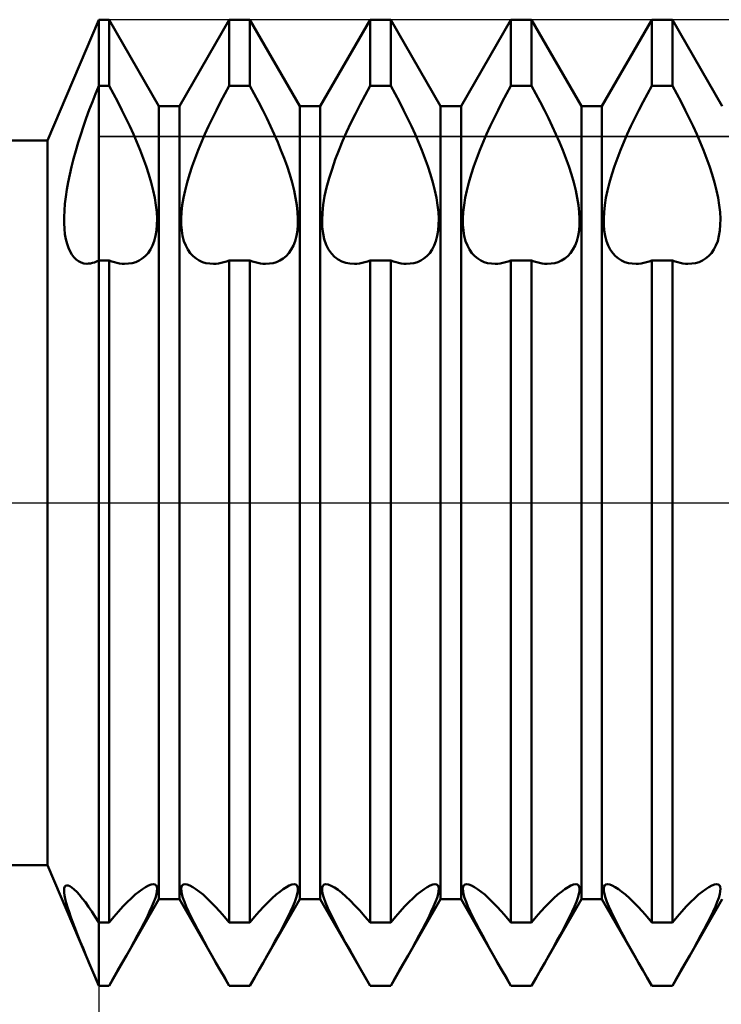
# Model space of a CAD drawing. Units: millimetres. Extents: x -26 to 157, y -41 to 56.
# Drawn here: x 46 to 55, y -6 to 6 of the extents above; entities that cross this region are included whole.
import ezdxf

# ---------------------------------------------------------------- set-up
doc = ezdxf.new("R2010")
doc.units = ezdxf.units.MM
doc.header["$LTSCALE"] = 5.7
doc.linetypes.add('LONGDASH_DASH', pattern=[0.85, 0.4, -0.2, 0.05, -0.2])
for name, color, linetype in [('1', 4, 'CONTINUOUS'), ('2', 7, 'CONTINUOUS'), ('4', 2, 'LONGDASH_DASH'), ('CUT', 1, 'CONTINUOUS'), ('NOCUT', 7, 'CONTINUOUS'), ('SK4', 2, 'LONGDASH_DASH')]:
    doc.layers.add(name, color=color, linetype=linetype)

msp = doc.modelspace()

# ---------------------------------------------------------------- linework, layer by layer
at = {"layer": '1', "color": 4, "linetype": 'CONTINUOUS', "lineweight": 50}
for p, q in [((46.365, 4.5), (47, 6)), ((47, 6), (47.128, 6)), ((47, -6), (47, 6)), ((47.747, 4.926), (47.128, 6)), ((47.128, 5.177), (47.128, 6)), ((48.003, 4.926), (48.622, 6)), ((48.622, 6), (48.878, 6)), ((48.622, 5.177), (48.622, 6)), ((49.497, 4.926), (48.878, 6)), ((48.878, 5.177), (48.878, 6)), ((49.753, 4.926), (50.372, 6)), ((50.372, 6), (50.628, 6)), ((50.372, 5.177), (50.372, 6)), ((51.247, 4.926), (50.628, 6)), ((50.628, 5.177), (50.628, 6)), ((51.503, 4.926), (52.122, 6)), ((52.122, 6), (52.378, 6)), ((52.122, 5.177), (52.122, 6)), ((52.997, 4.926), (52.378, 6)), ((52.378, 5.177), (52.378, 6)), ((53.253, 4.926), (53.872, 6)), ((53.872, 6), (54.128, 6)), ((53.872, 5.177), (53.872, 6)), ((54.747, 4.926), (54.128, 6)), ((54.128, 5.177), (54.128, 6)), ((46.96, 5.079), (47, 5.177)), ((47, 5.177), (47.128, 5.177)), ((47.182, 5.078), (47.128, 5.177)), ((48.568, 5.078), (48.622, 5.177)), ((48.622, 5.177), (48.878, 5.177)), ((48.932, 5.078), (48.878, 5.177)), ((50.31, 5.063), (50.372, 5.177)), ((50.372, 5.177), (50.628, 5.177)), ((50.682, 5.078), (50.628, 5.177)), ((52.068, 5.078), (52.122, 5.177)), ((52.122, 5.177), (52.378, 5.177)), ((52.432, 5.078), (52.378, 5.177)), ((53.818, 5.078), (53.872, 5.177)), ((53.872, 5.177), (54.128, 5.177)), ((54.182, 5.078), (54.128, 5.177)), ((46.921, 4.979), (46.96, 5.079)), ((47.236, 4.978), (47.182, 5.078)), ((48.514, 4.978), (48.568, 5.078)), ((48.986, 4.978), (48.932, 5.078)), ((50.248, 4.948), (50.31, 5.063)), ((50.736, 4.978), (50.682, 5.078)), ((52.014, 4.978), (52.068, 5.078)), ((52.486, 4.978), (52.432, 5.078)), ((53.764, 4.978), (53.818, 5.078)), ((54.236, 4.978), (54.182, 5.078)), ((46.883, 4.879), (46.921, 4.979)), ((47.288, 4.877), (47.236, 4.978)), ((47.747, 4.926), (48.003, 4.926)), ((47.747, -4.926), (47.747, 4.926)), ((48.003, -4.926), (48.003, 4.926)), ((48.462, 4.877), (48.514, 4.978)), ((49.038, 4.877), (48.986, 4.978)), ((49.497, 4.926), (49.753, 4.926)), ((49.497, -4.926), (49.497, 4.926)), ((49.753, -4.926), (49.753, 4.926)), ((50.189, 4.832), (50.248, 4.948)), ((50.788, 4.877), (50.736, 4.978)), ((51.247, 4.926), (51.503, 4.926)), ((51.247, -4.926), (51.247, 4.926)), ((51.503, -4.926), (51.503, 4.926)), ((51.962, 4.877), (52.014, 4.978)), ((52.538, 4.877), (52.486, 4.978)), ((52.997, 4.926), (53.253, 4.926)), ((52.997, -4.926), (52.997, 4.926)), ((53.253, -4.926), (53.253, 4.926)), ((53.712, 4.877), (53.764, 4.978)), ((54.288, 4.877), (54.236, 4.978)), ((46.811, 4.676), (46.846, 4.778)), ((46.846, 4.778), (46.883, 4.879)), ((47.338, 4.776), (47.288, 4.877)), ((47.386, 4.676), (47.338, 4.776)), ((48.364, 4.676), (48.412, 4.776)), ((48.412, 4.776), (48.462, 4.877)), ((49.088, 4.776), (49.038, 4.877)), ((49.136, 4.676), (49.088, 4.776)), ((50.133, 4.717), (50.189, 4.832)), ((50.838, 4.776), (50.788, 4.877)), ((50.886, 4.676), (50.838, 4.776)), ((51.864, 4.676), (51.912, 4.776)), ((51.912, 4.776), (51.962, 4.877)), ((52.588, 4.776), (52.538, 4.877)), ((52.636, 4.676), (52.588, 4.776)), ((53.614, 4.676), (53.662, 4.776)), ((53.662, 4.776), (53.712, 4.877)), ((54.338, 4.776), (54.288, 4.877)), ((54.386, 4.676), (54.338, 4.776)), ((46.777, 4.575), (46.811, 4.676)), ((47.432, 4.577), (47.386, 4.676)), ((48.318, 4.577), (48.364, 4.676)), ((49.182, 4.577), (49.136, 4.676)), ((50.08, 4.602), (50.133, 4.717)), ((50.932, 4.577), (50.886, 4.676)), ((51.818, 4.577), (51.864, 4.676)), ((52.682, 4.577), (52.636, 4.676)), ((53.568, 4.577), (53.614, 4.676)), ((54.432, 4.577), (54.386, 4.676)), ((46.745, 4.474), (46.777, 4.575)), ((47.474, 4.479), (47.432, 4.577)), ((48.276, 4.479), (48.318, 4.577)), ((49.224, 4.479), (49.182, 4.577)), ((50.03, 4.49), (50.08, 4.602)), ((50.974, 4.479), (50.932, 4.577)), ((51.776, 4.479), (51.818, 4.577)), ((52.724, 4.479), (52.682, 4.577)), ((53.526, 4.479), (53.568, 4.577)), ((54.474, 4.479), (54.432, 4.577)), ((30, 4.5), (46.365, 4.5)), ((46.365, -4.5), (46.365, 4.5)), ((46.715, 4.373), (46.745, 4.474)), ((47.515, 4.381), (47.474, 4.479)), ((48.235, 4.381), (48.276, 4.479)), ((49.265, 4.381), (49.224, 4.479)), ((49.984, 4.377), (50.03, 4.49)), ((51.015, 4.381), (50.974, 4.479)), ((51.735, 4.381), (51.776, 4.479)), ((52.765, 4.381), (52.724, 4.479)), ((53.485, 4.381), (53.526, 4.479)), ((54.515, 4.381), (54.474, 4.479)), ((46.688, 4.273), (46.715, 4.373)), ((47.553, 4.28), (47.515, 4.381)), ((48.197, 4.28), (48.235, 4.381)), ((49.303, 4.28), (49.265, 4.381)), ((49.94, 4.262), (49.984, 4.377)), ((51.053, 4.28), (51.015, 4.381)), ((51.697, 4.28), (51.735, 4.381)), ((52.803, 4.28), (52.765, 4.381)), ((53.447, 4.28), (53.485, 4.381)), ((54.553, 4.28), (54.515, 4.381)), ((46.64, 4.077), (46.662, 4.174)), ((46.662, 4.174), (46.688, 4.273)), ((47.59, 4.179), (47.553, 4.28)), ((47.623, 4.078), (47.59, 4.179)), ((48.127, 4.078), (48.16, 4.179)), ((48.16, 4.179), (48.197, 4.28)), ((49.34, 4.179), (49.303, 4.28)), ((49.373, 4.078), (49.34, 4.179)), ((49.899, 4.145), (49.94, 4.262)), ((51.09, 4.179), (51.053, 4.28)), ((51.123, 4.078), (51.09, 4.179)), ((51.627, 4.078), (51.66, 4.179)), ((51.66, 4.179), (51.697, 4.28)), ((52.84, 4.179), (52.803, 4.28)), ((52.873, 4.078), (52.84, 4.179)), ((53.377, 4.078), (53.41, 4.179)), ((53.41, 4.179), (53.447, 4.28)), ((54.59, 4.179), (54.553, 4.28)), ((54.623, 4.078), (54.59, 4.179)), ((46.62, 3.982), (46.64, 4.077)), ((47.652, 3.978), (47.623, 4.078)), ((48.098, 3.978), (48.127, 4.078)), ((49.402, 3.978), (49.373, 4.078)), ((49.863, 4.03), (49.899, 4.145)), ((51.152, 3.978), (51.123, 4.078)), ((51.598, 3.978), (51.627, 4.078)), ((52.902, 3.978), (52.873, 4.078)), ((53.348, 3.978), (53.377, 4.078)), ((54.652, 3.978), (54.623, 4.078)), ((46.603, 3.889), (46.62, 3.982)), ((47.677, 3.88), (47.652, 3.978)), ((48.073, 3.88), (48.098, 3.978)), ((49.427, 3.88), (49.402, 3.978)), ((49.807, 3.806), (49.832, 3.916)), ((49.832, 3.916), (49.863, 4.03)), ((51.177, 3.88), (51.152, 3.978)), ((51.573, 3.88), (51.598, 3.978)), ((52.927, 3.88), (52.902, 3.978)), ((53.323, 3.88), (53.348, 3.978)), ((54.677, 3.88), (54.652, 3.978)), ((46.58, 3.712), (46.59, 3.799)), ((46.59, 3.799), (46.603, 3.889)), ((47.697, 3.786), (47.677, 3.88)), ((48.053, 3.786), (48.073, 3.88)), ((49.447, 3.786), (49.427, 3.88)), ((49.79, 3.701), (49.807, 3.806)), ((51.197, 3.786), (51.177, 3.88)), ((51.553, 3.786), (51.573, 3.88)), ((52.947, 3.786), (52.927, 3.88)), ((53.303, 3.786), (53.323, 3.88)), ((54.697, 3.786), (54.677, 3.88)), ((46.573, 3.628), (46.58, 3.712)), ((47.711, 3.695), (47.697, 3.786)), ((47.721, 3.609), (47.711, 3.695)), ((48.029, 3.609), (48.039, 3.695)), ((48.039, 3.695), (48.053, 3.786)), ((49.461, 3.695), (49.447, 3.786)), ((49.471, 3.609), (49.461, 3.695)), ((49.779, 3.603), (49.79, 3.701)), ((51.211, 3.695), (51.197, 3.786)), ((51.221, 3.609), (51.211, 3.695)), ((51.529, 3.609), (51.539, 3.695)), ((51.539, 3.695), (51.553, 3.786)), ((52.961, 3.695), (52.947, 3.786)), ((52.971, 3.609), (52.961, 3.695)), ((53.279, 3.609), (53.289, 3.695)), ((53.289, 3.695), (53.303, 3.786)), ((54.711, 3.695), (54.697, 3.786)), ((54.721, 3.609), (54.711, 3.695)), ((46.57, 3.548), (46.573, 3.628)), ((46.57, 3.472), (46.57, 3.548)), ((47.725, 3.528), (47.721, 3.609)), ((48.025, 3.528), (48.029, 3.609)), ((49.475, 3.528), (49.471, 3.609)), ((49.775, 3.511), (49.779, 3.603)), ((51.225, 3.528), (51.221, 3.609)), ((51.525, 3.528), (51.529, 3.609)), ((52.975, 3.528), (52.971, 3.609)), ((53.275, 3.528), (53.279, 3.609)), ((54.725, 3.528), (54.721, 3.609)), ((46.574, 3.401), (46.57, 3.472)), ((47.718, 3.381), (47.724, 3.453)), ((47.724, 3.453), (47.725, 3.528)), ((48.026, 3.453), (48.025, 3.528)), ((48.032, 3.381), (48.026, 3.453)), ((49.468, 3.381), (49.474, 3.453)), ((49.474, 3.453), (49.475, 3.528)), ((49.777, 3.426), (49.775, 3.511)), ((49.787, 3.346), (49.777, 3.426)), ((51.218, 3.381), (51.224, 3.453)), ((51.224, 3.453), (51.225, 3.528)), ((51.526, 3.453), (51.525, 3.528)), ((51.532, 3.381), (51.526, 3.453)), ((52.968, 3.381), (52.974, 3.453)), ((52.974, 3.453), (52.975, 3.528)), ((53.276, 3.453), (53.275, 3.528)), ((53.282, 3.381), (53.276, 3.453)), ((54.718, 3.381), (54.724, 3.453)), ((54.724, 3.453), (54.725, 3.528)), ((46.581, 3.335), (46.574, 3.401)), ((46.592, 3.273), (46.581, 3.335)), ((47.691, 3.251), (47.707, 3.314)), ((47.707, 3.314), (47.718, 3.381)), ((48.043, 3.314), (48.032, 3.381)), ((48.059, 3.251), (48.043, 3.314)), ((49.441, 3.251), (49.457, 3.314)), ((49.457, 3.314), (49.468, 3.381)), ((49.803, 3.272), (49.787, 3.346)), ((51.191, 3.251), (51.207, 3.314)), ((51.207, 3.314), (51.218, 3.381)), ((51.543, 3.314), (51.532, 3.381)), ((51.559, 3.251), (51.543, 3.314)), ((52.941, 3.251), (52.957, 3.314)), ((52.957, 3.314), (52.968, 3.381)), ((53.293, 3.314), (53.282, 3.381)), ((53.309, 3.251), (53.293, 3.314)), ((54.691, 3.251), (54.707, 3.314)), ((54.707, 3.314), (54.718, 3.381)), ((46.606, 3.217), (46.592, 3.273)), ((46.624, 3.166), (46.606, 3.217)), ((47.643, 3.144), (47.669, 3.195)), ((47.669, 3.195), (47.691, 3.251)), ((48.081, 3.195), (48.059, 3.251)), ((48.107, 3.144), (48.081, 3.195)), ((49.393, 3.144), (49.419, 3.195)), ((49.419, 3.195), (49.441, 3.251)), ((49.826, 3.205), (49.803, 3.272)), ((49.856, 3.146), (49.826, 3.205)), ((51.143, 3.144), (51.169, 3.195)), ((51.169, 3.195), (51.191, 3.251)), ((51.581, 3.195), (51.559, 3.251)), ((51.607, 3.144), (51.581, 3.195)), ((52.893, 3.144), (52.919, 3.195)), ((52.919, 3.195), (52.941, 3.251)), ((53.331, 3.195), (53.309, 3.251)), ((53.357, 3.144), (53.331, 3.195)), ((54.643, 3.144), (54.669, 3.195)), ((54.669, 3.195), (54.691, 3.251)), ((46.644, 3.121), (46.624, 3.166)), ((46.667, 3.082), (46.644, 3.121)), ((46.692, 3.049), (46.667, 3.082)), ((47.541, 3.032), (47.578, 3.063)), ((47.578, 3.063), (47.613, 3.1)), ((47.613, 3.1), (47.643, 3.144)), ((48.137, 3.1), (48.107, 3.144)), ((48.172, 3.063), (48.137, 3.1)), ((48.209, 3.032), (48.172, 3.063)), ((49.291, 3.032), (49.328, 3.063)), ((49.328, 3.063), (49.363, 3.1)), ((49.363, 3.1), (49.393, 3.144)), ((49.891, 3.096), (49.856, 3.146)), ((49.931, 3.054), (49.891, 3.096)), ((51.041, 3.032), (51.078, 3.063)), ((51.078, 3.063), (51.113, 3.1)), ((51.113, 3.1), (51.143, 3.144)), ((51.637, 3.1), (51.607, 3.144)), ((51.672, 3.063), (51.637, 3.1)), ((51.709, 3.032), (51.672, 3.063)), ((52.791, 3.032), (52.828, 3.063)), ((52.828, 3.063), (52.863, 3.1)), ((52.863, 3.1), (52.893, 3.144)), ((53.387, 3.1), (53.357, 3.144)), ((53.422, 3.063), (53.387, 3.1)), ((53.459, 3.032), (53.422, 3.063)), ((54.541, 3.032), (54.578, 3.063)), ((54.578, 3.063), (54.613, 3.1)), ((54.613, 3.1), (54.643, 3.144)), ((46.72, 3.021), (46.692, 3.049)), ((46.75, 2.999), (46.72, 3.021)), ((46.782, 2.983), (46.75, 2.999)), ((46.816, 2.973), (46.782, 2.983)), ((46.852, 2.969), (46.816, 2.973)), ((46.852, 2.969), (46.875, 2.97)), ((46.875, 2.97), (46.899, 2.973)), ((46.899, 2.973), (46.924, 2.978)), ((46.924, 2.978), (46.949, 2.986)), ((46.949, 2.986), (46.974, 2.996)), ((46.974, 2.996), (47, 3.009)), ((47, 3.009), (47.128, 3.009)), ((47.161, 2.997), (47.128, 3.009)), ((47.128, -5.215), (47.128, 3.009)), ((47.195, 2.987), (47.161, 2.997)), ((47.227, 2.979), (47.195, 2.987)), ((47.26, 2.973), (47.227, 2.979)), ((47.291, 2.969), (47.26, 2.973)), ((47.322, 2.968), (47.291, 2.969)), ((47.322, 2.968), (47.371, 2.97)), ((47.371, 2.97), (47.417, 2.977)), ((47.417, 2.977), (47.461, 2.989)), ((47.461, 2.989), (47.502, 3.008)), ((47.502, 3.008), (47.541, 3.032)), ((48.248, 3.008), (48.209, 3.032)), ((48.289, 2.989), (48.248, 3.008)), ((48.333, 2.977), (48.289, 2.989)), ((48.379, 2.97), (48.333, 2.977)), ((48.428, 2.968), (48.379, 2.97)), ((48.428, 2.968), (48.459, 2.969)), ((48.459, 2.969), (48.49, 2.973)), ((48.49, 2.973), (48.523, 2.979)), ((48.523, 2.979), (48.555, 2.987)), ((48.555, 2.987), (48.589, 2.997)), ((48.589, 2.997), (48.622, 3.009)), ((48.622, 3.009), (48.878, 3.009)), ((48.622, -5.215), (48.622, 3.009)), ((48.911, 2.997), (48.878, 3.009)), ((48.878, -5.215), (48.878, 3.009)), ((48.945, 2.987), (48.911, 2.997)), ((48.977, 2.979), (48.945, 2.987)), ((49.01, 2.973), (48.977, 2.979)), ((49.041, 2.969), (49.01, 2.973)), ((49.072, 2.968), (49.041, 2.969)), ((49.072, 2.968), (49.121, 2.97)), ((49.121, 2.97), (49.167, 2.977)), ((49.167, 2.977), (49.211, 2.989)), ((49.211, 2.989), (49.252, 3.008)), ((49.252, 3.008), (49.291, 3.032)), ((49.975, 3.021), (49.931, 3.054)), ((50.021, 2.997), (49.975, 3.021)), ((50.069, 2.98), (50.021, 2.997)), ((50.122, 2.97), (50.069, 2.98)), ((50.178, 2.968), (50.122, 2.97)), ((50.178, 2.968), (50.209, 2.969)), ((50.209, 2.969), (50.24, 2.973)), ((50.24, 2.973), (50.273, 2.979)), ((50.273, 2.979), (50.305, 2.987)), ((50.305, 2.987), (50.339, 2.997)), ((50.339, 2.997), (50.372, 3.009)), ((50.372, 3.009), (50.628, 3.009)), ((50.372, -5.215), (50.372, 3.009)), ((50.661, 2.997), (50.628, 3.009)), ((50.628, -5.215), (50.628, 3.009)), ((50.695, 2.987), (50.661, 2.997)), ((50.727, 2.979), (50.695, 2.987)), ((50.76, 2.973), (50.727, 2.979)), ((50.791, 2.969), (50.76, 2.973)), ((50.822, 2.968), (50.791, 2.969)), ((50.822, 2.968), (50.871, 2.97)), ((50.871, 2.97), (50.917, 2.977)), ((50.917, 2.977), (50.961, 2.989)), ((50.961, 2.989), (51.002, 3.008)), ((51.002, 3.008), (51.041, 3.032)), ((51.748, 3.008), (51.709, 3.032)), ((51.789, 2.989), (51.748, 3.008)), ((51.833, 2.977), (51.789, 2.989)), ((51.879, 2.97), (51.833, 2.977)), ((51.928, 2.968), (51.879, 2.97)), ((51.928, 2.968), (51.959, 2.969)), ((51.959, 2.969), (51.99, 2.973)), ((51.99, 2.973), (52.023, 2.979)), ((52.023, 2.979), (52.055, 2.987)), ((52.055, 2.987), (52.089, 2.997)), ((52.089, 2.997), (52.122, 3.009)), ((52.122, 3.009), (52.378, 3.009)), ((52.122, -5.215), (52.122, 3.009)), ((52.411, 2.997), (52.378, 3.009)), ((52.378, -5.215), (52.378, 3.009)), ((52.445, 2.987), (52.411, 2.997)), ((52.477, 2.979), (52.445, 2.987)), ((52.51, 2.973), (52.477, 2.979)), ((52.541, 2.969), (52.51, 2.973)), ((52.572, 2.968), (52.541, 2.969)), ((52.572, 2.968), (52.621, 2.97)), ((52.621, 2.97), (52.667, 2.977)), ((52.667, 2.977), (52.711, 2.989)), ((52.711, 2.989), (52.752, 3.008)), ((52.752, 3.008), (52.791, 3.032)), ((53.498, 3.008), (53.459, 3.032)), ((53.539, 2.989), (53.498, 3.008)), ((53.583, 2.977), (53.539, 2.989)), ((53.629, 2.97), (53.583, 2.977)), ((53.678, 2.968), (53.629, 2.97)), ((53.678, 2.968), (53.709, 2.969)), ((53.709, 2.969), (53.74, 2.973)), ((53.74, 2.973), (53.773, 2.979)), ((53.773, 2.979), (53.805, 2.987)), ((53.805, 2.987), (53.839, 2.997)), ((53.839, 2.997), (53.872, 3.009)), ((53.872, 3.009), (54.128, 3.009)), ((53.872, -5.215), (53.872, 3.009)), ((54.161, 2.997), (54.128, 3.009)), ((54.128, -5.215), (54.128, 3.009)), ((54.195, 2.987), (54.161, 2.997)), ((54.227, 2.979), (54.195, 2.987)), ((54.26, 2.973), (54.227, 2.979)), ((54.291, 2.969), (54.26, 2.973)), ((54.322, 2.968), (54.291, 2.969)), ((54.322, 2.968), (54.371, 2.97)), ((54.371, 2.97), (54.417, 2.977)), ((54.417, 2.977), (54.461, 2.989)), ((54.461, 2.989), (54.502, 3.008)), ((54.502, 3.008), (54.541, 3.032)), ((30, -4.5), (46.365, -4.5)), ((47, -6), (46.365, -4.5)), ((46.572, -4.786), (46.579, -4.768)), ((46.579, -4.768), (46.589, -4.757)), ((46.589, -4.757), (46.603, -4.753)), ((46.621, -4.755), (46.603, -4.753)), ((46.643, -4.764), (46.621, -4.755)), ((46.668, -4.781), (46.643, -4.764)), ((47.582, -4.773), (47.618, -4.754)), ((47.618, -4.754), (47.651, -4.742)), ((47.651, -4.742), (47.677, -4.738)), ((47.698, -4.741), (47.677, -4.738)), ((47.712, -4.752), (47.698, -4.741)), ((47.722, -4.77), (47.712, -4.752)), ((47.725, -4.794), (47.722, -4.77)), ((48.025, -4.794), (48.028, -4.77)), ((48.028, -4.77), (48.038, -4.752)), ((48.038, -4.752), (48.052, -4.741)), ((48.052, -4.741), (48.073, -4.738)), ((48.099, -4.742), (48.073, -4.738)), ((48.132, -4.754), (48.099, -4.742)), ((48.168, -4.773), (48.132, -4.754)), ((49.332, -4.773), (49.368, -4.754)), ((49.368, -4.754), (49.401, -4.742)), ((49.401, -4.742), (49.427, -4.738)), ((49.448, -4.741), (49.427, -4.738)), ((49.462, -4.752), (49.448, -4.741)), ((49.472, -4.77), (49.462, -4.752)), ((49.475, -4.794), (49.472, -4.77)), ((49.776, -4.781), (49.784, -4.757)), ((49.784, -4.757), (49.8, -4.743)), ((49.8, -4.743), (49.823, -4.738)), ((49.852, -4.743), (49.823, -4.738)), ((49.888, -4.757), (49.852, -4.743)), ((49.929, -4.78), (49.888, -4.757)), ((51.082, -4.773), (51.118, -4.754)), ((51.118, -4.754), (51.151, -4.742)), ((51.151, -4.742), (51.177, -4.738)), ((51.198, -4.741), (51.177, -4.738)), ((51.212, -4.752), (51.198, -4.741)), ((51.222, -4.77), (51.212, -4.752)), ((51.225, -4.794), (51.222, -4.77)), ((51.525, -4.794), (51.528, -4.77)), ((51.528, -4.77), (51.538, -4.752)), ((51.538, -4.752), (51.552, -4.741)), ((51.552, -4.741), (51.573, -4.738)), ((51.599, -4.742), (51.573, -4.738)), ((51.632, -4.754), (51.599, -4.742)), ((51.668, -4.773), (51.632, -4.754)), ((52.832, -4.773), (52.868, -4.754)), ((52.868, -4.754), (52.901, -4.742)), ((52.901, -4.742), (52.927, -4.738)), ((52.948, -4.741), (52.927, -4.738)), ((52.962, -4.752), (52.948, -4.741)), ((52.972, -4.77), (52.962, -4.752)), ((52.975, -4.794), (52.972, -4.77)), ((53.275, -4.794), (53.278, -4.77)), ((53.278, -4.77), (53.288, -4.752)), ((53.288, -4.752), (53.302, -4.741)), ((53.302, -4.741), (53.323, -4.738)), ((53.349, -4.742), (53.323, -4.738)), ((53.382, -4.754), (53.349, -4.742)), ((53.418, -4.773), (53.382, -4.754)), ((54.582, -4.773), (54.618, -4.754)), ((54.618, -4.754), (54.651, -4.742)), ((54.651, -4.742), (54.677, -4.738)), ((54.698, -4.741), (54.677, -4.738)), ((54.712, -4.752), (54.698, -4.741)), ((54.722, -4.77), (54.712, -4.752)), ((54.725, -4.794), (54.722, -4.77)), ((46.57, -4.81), (46.572, -4.786)), ((46.571, -4.841), (46.57, -4.81)), ((46.576, -4.877), (46.571, -4.841)), ((46.584, -4.92), (46.576, -4.877)), ((46.696, -4.804), (46.668, -4.781)), ((46.727, -4.834), (46.696, -4.804)), ((46.761, -4.871), (46.727, -4.834)), ((46.796, -4.914), (46.761, -4.871)), ((47.406, -4.911), (47.454, -4.868)), ((47.454, -4.868), (47.499, -4.831)), ((47.499, -4.831), (47.542, -4.799)), ((47.542, -4.799), (47.582, -4.773)), ((47.704, -4.906), (47.716, -4.862)), ((47.716, -4.862), (47.723, -4.824)), ((47.723, -4.824), (47.725, -4.794)), ((48.027, -4.824), (48.025, -4.794)), ((48.034, -4.862), (48.027, -4.824)), ((48.046, -4.906), (48.034, -4.862)), ((48.208, -4.799), (48.168, -4.773)), ((48.251, -4.831), (48.208, -4.799)), ((48.296, -4.868), (48.251, -4.831)), ((48.344, -4.911), (48.296, -4.868)), ((49.156, -4.911), (49.204, -4.868)), ((49.204, -4.868), (49.249, -4.831)), ((49.249, -4.831), (49.292, -4.799)), ((49.292, -4.799), (49.332, -4.773)), ((49.454, -4.906), (49.466, -4.862)), ((49.466, -4.862), (49.473, -4.824)), ((49.473, -4.824), (49.475, -4.794)), ((49.775, -4.813), (49.776, -4.781)), ((49.782, -4.855), (49.775, -4.813)), ((49.796, -4.906), (49.782, -4.855)), ((49.974, -4.81), (49.929, -4.78)), ((50.021, -4.847), (49.974, -4.81)), ((50.072, -4.891), (50.021, -4.847)), ((50.126, -4.942), (50.072, -4.891)), ((50.906, -4.911), (50.954, -4.868)), ((50.954, -4.868), (50.999, -4.831)), ((50.999, -4.831), (51.042, -4.799)), ((51.042, -4.799), (51.082, -4.773)), ((51.204, -4.906), (51.216, -4.862)), ((51.216, -4.862), (51.223, -4.824)), ((51.223, -4.824), (51.225, -4.794)), ((51.527, -4.824), (51.525, -4.794)), ((51.534, -4.862), (51.527, -4.824)), ((51.546, -4.906), (51.534, -4.862)), ((51.708, -4.799), (51.668, -4.773)), ((51.751, -4.831), (51.708, -4.799)), ((51.796, -4.868), (51.751, -4.831)), ((51.844, -4.911), (51.796, -4.868)), ((52.656, -4.911), (52.704, -4.868)), ((52.704, -4.868), (52.749, -4.831)), ((52.749, -4.831), (52.792, -4.799)), ((52.792, -4.799), (52.832, -4.773)), ((52.954, -4.906), (52.966, -4.862)), ((52.966, -4.862), (52.973, -4.824)), ((52.973, -4.824), (52.975, -4.794)), ((53.277, -4.824), (53.275, -4.794)), ((53.284, -4.862), (53.277, -4.824)), ((53.296, -4.906), (53.284, -4.862)), ((53.458, -4.799), (53.418, -4.773)), ((53.501, -4.831), (53.458, -4.799)), ((53.546, -4.868), (53.501, -4.831)), ((53.594, -4.911), (53.546, -4.868)), ((54.406, -4.911), (54.454, -4.868)), ((54.454, -4.868), (54.499, -4.831)), ((54.499, -4.831), (54.542, -4.799)), ((54.542, -4.799), (54.582, -4.773)), ((54.704, -4.906), (54.716, -4.862)), ((54.716, -4.862), (54.723, -4.824)), ((54.723, -4.824), (54.725, -4.794)), ((46.597, -4.969), (46.584, -4.92)), ((46.613, -5.023), (46.597, -4.969)), ((46.834, -4.963), (46.796, -4.914)), ((46.874, -5.018), (46.834, -4.963)), ((47.128, -6), (47.747, -4.926)), ((47.301, -5.016), (47.355, -4.961)), ((47.355, -4.961), (47.406, -4.911)), ((47.662, -5.016), (47.685, -4.958)), ((47.685, -4.958), (47.704, -4.906)), ((47.747, -4.926), (48.003, -4.926)), ((48.622, -6), (48.003, -4.926)), ((48.065, -4.958), (48.046, -4.906)), ((48.088, -5.016), (48.065, -4.958)), ((48.395, -4.961), (48.344, -4.911)), ((48.449, -5.016), (48.395, -4.961)), ((48.878, -6), (49.497, -4.926)), ((49.051, -5.016), (49.105, -4.961)), ((49.105, -4.961), (49.156, -4.911)), ((49.412, -5.016), (49.435, -4.958)), ((49.435, -4.958), (49.454, -4.906)), ((49.497, -4.926), (49.753, -4.926)), ((50.372, -6), (49.753, -4.926)), ((49.818, -4.967), (49.796, -4.906)), ((49.847, -5.036), (49.818, -4.967)), ((50.184, -5.001), (50.126, -4.942)), ((50.245, -5.066), (50.184, -5.001)), ((50.628, -6), (51.247, -4.926)), ((50.801, -5.016), (50.855, -4.961)), ((50.855, -4.961), (50.906, -4.911)), ((51.162, -5.016), (51.185, -4.958)), ((51.185, -4.958), (51.204, -4.906)), ((51.247, -4.926), (51.503, -4.926)), ((52.122, -6), (51.503, -4.926)), ((51.565, -4.958), (51.546, -4.906)), ((51.588, -5.016), (51.565, -4.958)), ((51.895, -4.961), (51.844, -4.911)), ((51.949, -5.016), (51.895, -4.961)), ((52.378, -6), (52.997, -4.926)), ((52.551, -5.016), (52.605, -4.961)), ((52.605, -4.961), (52.656, -4.911)), ((52.912, -5.016), (52.935, -4.958)), ((52.935, -4.958), (52.954, -4.906)), ((52.997, -4.926), (53.253, -4.926)), ((53.872, -6), (53.253, -4.926)), ((53.315, -4.958), (53.296, -4.906)), ((53.338, -5.016), (53.315, -4.958)), ((53.645, -4.961), (53.594, -4.911)), ((53.699, -5.016), (53.645, -4.961)), ((54.128, -6), (54.747, -4.926)), ((54.301, -5.016), (54.355, -4.961)), ((54.355, -4.961), (54.406, -4.911)), ((54.662, -5.016), (54.685, -4.958)), ((54.685, -4.958), (54.704, -4.906)), ((46.632, -5.082), (46.613, -5.023)), ((46.654, -5.146), (46.632, -5.082)), ((46.915, -5.078), (46.874, -5.018)), ((46.957, -5.144), (46.915, -5.078)), ((47.187, -5.144), (47.245, -5.077)), ((47.245, -5.077), (47.301, -5.016)), ((47.6, -5.147), (47.633, -5.079)), ((47.633, -5.079), (47.662, -5.016)), ((48.117, -5.079), (48.088, -5.016)), ((48.15, -5.147), (48.117, -5.079)), ((48.505, -5.077), (48.449, -5.016)), ((48.563, -5.144), (48.505, -5.077)), ((48.937, -5.144), (48.995, -5.077)), ((48.995, -5.077), (49.051, -5.016)), ((49.35, -5.147), (49.383, -5.079)), ((49.383, -5.079), (49.412, -5.016)), ((49.883, -5.113), (49.847, -5.036)), ((49.924, -5.195), (49.883, -5.113)), ((50.308, -5.138), (50.245, -5.066)), ((50.687, -5.144), (50.745, -5.077)), ((50.745, -5.077), (50.801, -5.016)), ((51.1, -5.147), (51.133, -5.079)), ((51.133, -5.079), (51.162, -5.016)), ((51.617, -5.079), (51.588, -5.016)), ((51.65, -5.147), (51.617, -5.079)), ((52.005, -5.077), (51.949, -5.016)), ((52.063, -5.144), (52.005, -5.077)), ((52.437, -5.144), (52.495, -5.077)), ((52.495, -5.077), (52.551, -5.016)), ((52.85, -5.147), (52.883, -5.079)), ((52.883, -5.079), (52.912, -5.016)), ((53.367, -5.079), (53.338, -5.016)), ((53.4, -5.147), (53.367, -5.079)), ((53.755, -5.077), (53.699, -5.016)), ((53.813, -5.144), (53.755, -5.077)), ((54.187, -5.144), (54.245, -5.077)), ((54.245, -5.077), (54.301, -5.016)), ((54.6, -5.147), (54.633, -5.079)), ((54.633, -5.079), (54.662, -5.016)), ((46.679, -5.215), (46.654, -5.146)), ((46.707, -5.289), (46.679, -5.215)), ((47, -5.215), (46.957, -5.144)), ((47, -5.215), (47.128, -5.215)), ((47.128, -5.215), (47.187, -5.144)), ((47.524, -5.295), (47.564, -5.22)), ((47.564, -5.22), (47.6, -5.147)), ((48.186, -5.22), (48.15, -5.147)), ((48.226, -5.295), (48.186, -5.22)), ((48.622, -5.215), (48.563, -5.144)), ((48.622, -5.215), (48.878, -5.215)), ((48.878, -5.215), (48.937, -5.144)), ((49.274, -5.295), (49.314, -5.22)), ((49.314, -5.22), (49.35, -5.147)), ((49.969, -5.282), (49.924, -5.195)), ((50.372, -5.215), (50.308, -5.138)), ((50.372, -5.215), (50.628, -5.215)), ((50.628, -5.215), (50.687, -5.144)), ((51.024, -5.295), (51.064, -5.22)), ((51.064, -5.22), (51.1, -5.147)), ((51.686, -5.22), (51.65, -5.147)), ((51.726, -5.295), (51.686, -5.22)), ((52.122, -5.215), (52.063, -5.144)), ((52.122, -5.215), (52.378, -5.215)), ((52.378, -5.215), (52.437, -5.144)), ((52.774, -5.295), (52.814, -5.22)), ((52.814, -5.22), (52.85, -5.147)), ((53.436, -5.22), (53.4, -5.147)), ((53.476, -5.295), (53.436, -5.22)), ((53.872, -5.215), (53.813, -5.144)), ((53.872, -5.215), (54.128, -5.215)), ((54.128, -5.215), (54.187, -5.144)), ((54.524, -5.295), (54.564, -5.22)), ((54.564, -5.22), (54.6, -5.147)), ((46.737, -5.366), (46.707, -5.289)), ((46.77, -5.448), (46.737, -5.366)), ((47.44, -5.451), (47.483, -5.372)), ((47.483, -5.372), (47.524, -5.295)), ((48.267, -5.372), (48.226, -5.295)), ((48.31, -5.451), (48.267, -5.372)), ((49.19, -5.451), (49.233, -5.372)), ((49.233, -5.372), (49.274, -5.295)), ((50.017, -5.372), (49.969, -5.282)), ((50.068, -5.465), (50.017, -5.372)), ((50.94, -5.451), (50.983, -5.372)), ((50.983, -5.372), (51.024, -5.295)), ((51.767, -5.372), (51.726, -5.295)), ((51.81, -5.451), (51.767, -5.372)), ((52.69, -5.451), (52.733, -5.372)), ((52.733, -5.372), (52.774, -5.295)), ((53.517, -5.372), (53.476, -5.295)), ((53.56, -5.451), (53.517, -5.372)), ((54.44, -5.451), (54.483, -5.372)), ((54.483, -5.372), (54.524, -5.295)), ((46.805, -5.533), (46.77, -5.448)), ((47.393, -5.535), (47.44, -5.451)), ((48.357, -5.535), (48.31, -5.451)), ((49.143, -5.535), (49.19, -5.451)), ((50.123, -5.563), (50.068, -5.465)), ((50.893, -5.535), (50.94, -5.451)), ((51.857, -5.535), (51.81, -5.451)), ((52.643, -5.535), (52.69, -5.451)), ((53.607, -5.535), (53.56, -5.451)), ((54.393, -5.535), (54.44, -5.451)), ((46.841, -5.621), (46.805, -5.533)), ((46.879, -5.712), (46.841, -5.621)), ((47.293, -5.713), (47.344, -5.622)), ((47.344, -5.622), (47.393, -5.535)), ((48.406, -5.622), (48.357, -5.535)), ((48.457, -5.713), (48.406, -5.622)), ((49.043, -5.713), (49.094, -5.622)), ((49.094, -5.622), (49.143, -5.535)), ((50.181, -5.667), (50.123, -5.563)), ((50.793, -5.713), (50.844, -5.622)), ((50.844, -5.622), (50.893, -5.535)), ((51.906, -5.622), (51.857, -5.535)), ((51.957, -5.713), (51.906, -5.622)), ((52.543, -5.713), (52.594, -5.622)), ((52.594, -5.622), (52.643, -5.535)), ((53.656, -5.622), (53.607, -5.535)), ((53.707, -5.713), (53.656, -5.622)), ((54.293, -5.713), (54.344, -5.622)), ((54.344, -5.622), (54.393, -5.535)), ((46.918, -5.806), (46.879, -5.712)), ((47.239, -5.806), (47.293, -5.713)), ((48.511, -5.806), (48.457, -5.713)), ((48.989, -5.806), (49.043, -5.713)), ((50.243, -5.775), (50.181, -5.667)), ((50.739, -5.806), (50.793, -5.713)), ((52.011, -5.806), (51.957, -5.713)), ((52.489, -5.806), (52.543, -5.713)), ((53.761, -5.806), (53.707, -5.713)), ((54.239, -5.806), (54.293, -5.713)), ((46.959, -5.902), (46.918, -5.806)), ((47.184, -5.902), (47.239, -5.806)), ((48.566, -5.902), (48.511, -5.806)), ((48.934, -5.902), (48.989, -5.806)), ((50.307, -5.886), (50.243, -5.775)), ((50.684, -5.902), (50.739, -5.806)), ((52.066, -5.902), (52.011, -5.806)), ((52.434, -5.902), (52.489, -5.806)), ((53.816, -5.902), (53.761, -5.806)), ((54.184, -5.902), (54.239, -5.806)), ((47, -6), (46.959, -5.902)), ((47.128, -6), (47.184, -5.902)), ((48.622, -6), (48.566, -5.902)), ((48.878, -6), (48.934, -5.902)), ((50.372, -6), (50.307, -5.886)), ((50.628, -6), (50.684, -5.902)), ((52.122, -6), (52.066, -5.902)), ((52.378, -6), (52.434, -5.902)), ((53.872, -6), (53.816, -5.902)), ((54.128, -6), (54.184, -5.902)), ((47, -6), (47.128, -6)), ((48.622, -6), (48.878, -6)), ((50.372, -6), (50.628, -6)), ((52.122, -6), (52.378, -6)), ((53.872, -6), (54.128, -6))]:
    msp.add_line(p, q, dxfattribs=at)
at = {"layer": '2', "color": 7, "linetype": 'CONTINUOUS', "lineweight": 25}
msp.add_line((47, -1.05), (47, -17), dxfattribs=at)
at = {"layer": '4', "color": 2, "linetype": 'LONGDASH_DASH', "lineweight": 25}
msp.add_line((30, 0), (75, 0), dxfattribs=at)
at = {"layer": 'CUT', "color": 1, "linetype": 'CONTINUOUS', "lineweight": 25}
for p, q in [((69.75, 6), (47, 6)), ((47, 6), (47, 4.548)), ((47, 4.548), (74.821, 4.548))]:
    msp.add_line(p, q, dxfattribs=at)
at = {"layer": 'NOCUT', "color": 7, "linetype": 'CONTINUOUS', "lineweight": 25}
for p, q in [((47, 6), (46.365, 4.5)), ((47, 4.548), (47, 6)), ((74.821, 4.548), (47, 4.548)), ((46.365, 4.5), (30, 4.5)), ((30, 0), (75, 0))]:
    msp.add_line(p, q, dxfattribs=at)
at = {"layer": 'SK4', "color": 2, "linetype": 'LONGDASH_DASH', "lineweight": 25}
msp.add_line((-5, 0), (80, 0), dxfattribs=at)

doc.saveas('drawing.dxf')
